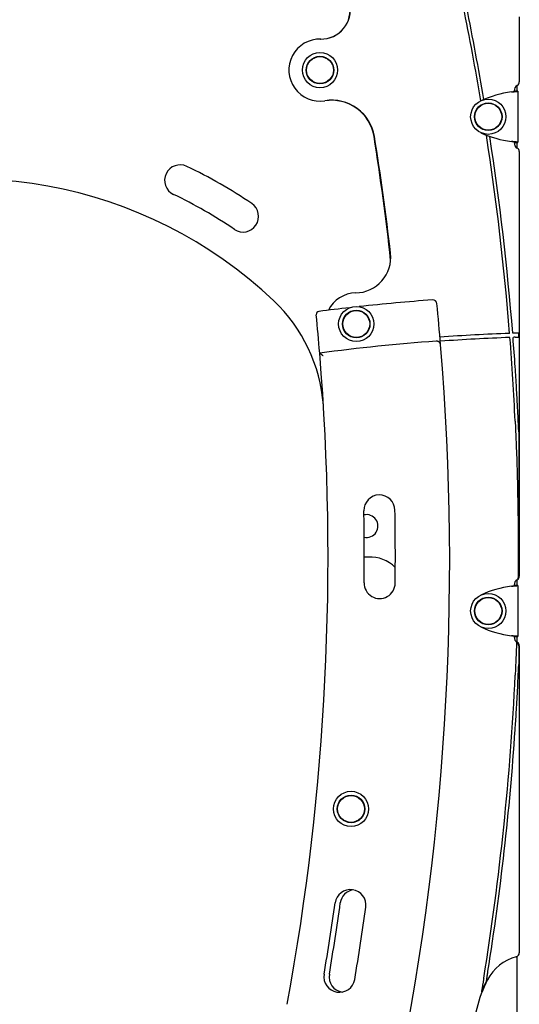
# Model space of a CAD drawing. Extents: x -3604 to 9487, y -2919 to 3372.
# Drawn here: x 1493 to 1975, y -217 to 733 of the extents above; entities that cross this region are included whole.
import ezdxf

# ---------------------------------------------------------------- set-up
doc = ezdxf.new("R2010")
doc.units = 0

msp = doc.modelspace()

# ---------------------------------------------------------------- linework, layer by layer
at = {"color": 7, "linetype": 'Continuous'}
for p, q in [((1975.15, 735.9), (1975.15, 672.99)), ((1972.65, 669.21), (1972.65, 664.07)), ((1970.15, 664.33), (1970.15, 663.76)), ((1973.62, 664.07), (1970.62, 664.07)), ((1970.62, 663.92), (1970.62, 664.07)), ((1970.62, 663.92), (1973.62, 663.92)), ((1973.62, 663.92), (1973.62, 664.07)), ((1973.62, 663.92), (1973.62, 614.74)), ((1970.15, 614.91), (1970.15, 614.33)), ((1970.62, 614.74), (1973.62, 614.74)), ((1970.62, 614.59), (1970.62, 614.74)), ((1970.62, 614.59), (1973.62, 614.59)), ((1972.65, 614.59), (1972.65, 609.46)), ((1973.62, 614.59), (1973.62, 614.74)), ((1975.15, 605.67), (1975.15, 195.99)), ((1974.61, 426.59), (1974.61, 430.59)), ((1894.87, 422.73), (1894.88, 422.73)), ((1974.61, 335.28), (1974.61, 195.99)), ((1972.65, 192.21), (1972.65, 187.07)), ((1970.15, 187.33), (1970.15, 186.76)), ((1973.62, 187.07), (1970.62, 187.07)), ((1970.62, 186.92), (1970.62, 187.07)), ((1970.62, 186.92), (1973.62, 186.92)), ((1973.62, 186.92), (1973.62, 187.07)), ((1973.62, 186.92), (1973.62, 137.74)), ((1970.15, 137.91), (1970.15, 137.33)), ((1970.62, 137.74), (1973.62, 137.74)), ((1970.62, 137.59), (1970.62, 137.74)), ((1970.62, 137.59), (1973.62, 137.59)), ((1972.65, 137.59), (1972.65, 132.46)), ((1973.62, 137.59), (1973.62, 137.74)), ((1974.61, 128.67), (1974.61, 110.6)), ((1975.15, 128.67), (1975.15, -167.49)), ((1972.65, -171.19), (1972.65, -260.96)), ((1943.44, -194.44), (1943.64, -193.25))]:
    msp.add_line(p, q, dxfattribs=at)
for points in [[(1967.62, 663.29), (1967.91, 663.31), (1968.2, 663.34), (1968.5, 663.36), (1968.79, 663.39), (1969.07, 663.42), (1969.35, 663.44), (1969.63, 663.47), (1969.91, 663.49), (1970.18, 663.52), (1970.44, 663.54), (1970.69, 663.56), (1970.94, 663.58), (1971.18, 663.61), (1971.41, 663.63), (1971.64, 663.65), (1971.85, 663.67), (1972.06, 663.69), (1972.26, 663.71), (1972.44, 663.73), (1972.61, 663.74), (1972.77, 663.76), (1972.92, 663.78), (1973.05, 663.8), (1973.16, 663.81), (1973.25, 663.83), (1973.33, 663.84), (1973.4, 663.86), (1973.46, 663.87), (1973.5, 663.88), (1973.55, 663.9), (1973.58, 663.91), (1973.62, 663.92)], [(1967.62, 663.29), (1967.76, 663.31), (1967.91, 663.34), (1968.06, 663.36), (1968.2, 663.39), (1968.34, 663.42), (1968.48, 663.44), (1968.62, 663.47), (1968.76, 663.49), (1968.89, 663.52), (1969.03, 663.54), (1969.15, 663.56), (1969.28, 663.58), (1969.4, 663.61), (1969.51, 663.63), (1969.63, 663.65), (1969.73, 663.67), (1969.84, 663.69), (1969.94, 663.71), (1970.03, 663.73), (1970.11, 663.74), (1970.19, 663.76), (1970.27, 663.78), (1970.33, 663.8), (1970.39, 663.81), (1970.43, 663.83), (1970.47, 663.84), (1970.51, 663.86), (1970.54, 663.87), (1970.56, 663.88), (1970.58, 663.9), (1970.6, 663.91), (1970.62, 663.92)], [(1970.62, 663.92), (1970.61, 663.91), (1970.6, 663.9), (1970.59, 663.89), (1970.58, 663.88), (1970.57, 663.87), (1970.55, 663.86), (1970.53, 663.85), (1970.5, 663.84), (1970.47, 663.83), (1970.43, 663.82), (1970.39, 663.81), (1970.35, 663.8), (1970.3, 663.79), (1970.25, 663.78), (1970.2, 663.77), (1970.15, 663.76)], [(1973.62, 614.74), (1973.58, 614.76), (1973.55, 614.77), (1973.5, 614.78), (1973.46, 614.8), (1973.4, 614.81), (1973.33, 614.82), (1973.25, 614.84), (1973.16, 614.85), (1973.05, 614.87), (1972.92, 614.89), (1972.77, 614.91), (1972.61, 614.92), (1972.44, 614.94), (1972.26, 614.96), (1972.06, 614.98), (1971.85, 615), (1971.64, 615.02), (1971.41, 615.04), (1971.18, 615.06), (1970.94, 615.08), (1970.69, 615.1), (1970.44, 615.13), (1970.18, 615.15), (1969.91, 615.17), (1969.63, 615.2), (1969.35, 615.22), (1969.07, 615.25), (1968.79, 615.28), (1968.5, 615.3), (1968.2, 615.33), (1967.91, 615.35), (1967.62, 615.38)], [(1970.62, 614.74), (1970.6, 614.76), (1970.58, 614.77), (1970.56, 614.78), (1970.54, 614.8), (1970.51, 614.81), (1970.47, 614.82), (1970.43, 614.84), (1970.39, 614.86), (1970.33, 614.87), (1970.27, 614.89), (1970.19, 614.91), (1970.11, 614.92), (1970.03, 614.94), (1969.94, 614.96), (1969.84, 614.98), (1969.73, 615), (1969.63, 615.02), (1969.51, 615.04), (1969.4, 615.06), (1969.28, 615.08), (1969.15, 615.11), (1969.03, 615.13), (1968.89, 615.15), (1968.76, 615.17), (1968.62, 615.2), (1968.48, 615.22), (1968.34, 615.25), (1968.2, 615.28), (1968.06, 615.3), (1967.91, 615.33), (1967.76, 615.35), (1967.62, 615.38)], [(1974.61, 430.59), (1974.52, 430.59), (1974.42, 430.59), (1974.31, 430.58), (1974.21, 430.58), (1974.1, 430.58), (1973.99, 430.57), (1973.87, 430.57), (1973.75, 430.57), (1973.62, 430.56), (1973.48, 430.56), (1973.34, 430.55), (1973.19, 430.55), (1973.04, 430.54), (1972.88, 430.54), (1972.72, 430.53), (1972.56, 430.53), (1972.39, 430.52), (1972.22, 430.51), (1972.04, 430.51), (1971.87, 430.5), (1971.69, 430.5), (1971.51, 430.49), (1971.33, 430.48), (1971.15, 430.48)], [(1899.17, 419.08), (1899.16, 419.1), (1899.16, 419.13), (1899.16, 419.16), (1899.15, 419.19), (1899.15, 419.22), (1899.15, 419.26), (1899.14, 419.29), (1899.14, 419.33), (1899.13, 419.38), (1899.12, 419.42), (1899.11, 419.47), (1899.1, 419.53), (1899.09, 419.59), (1899.07, 419.65), (1899.06, 419.73), (1899.03, 419.81), (1899.01, 419.89), (1898.98, 419.99), (1898.94, 420.09), (1898.91, 420.19), (1898.86, 420.3), (1898.82, 420.41), (1898.76, 420.53), (1898.7, 420.65), (1898.64, 420.77), (1898.57, 420.89), (1898.49, 421.01), (1898.41, 421.12), (1898.32, 421.24), (1898.22, 421.36), (1898.12, 421.47), (1898.02, 421.58), (1897.9, 421.69), (1897.78, 421.79), (1897.66, 421.89), (1897.53, 421.98), (1897.4, 422.07), (1897.27, 422.15), (1897.14, 422.23), (1897, 422.3), (1896.87, 422.36), (1896.73, 422.42), (1896.6, 422.48), (1896.47, 422.53), (1896.33, 422.57), (1896.2, 422.61), (1896.07, 422.64), (1895.94, 422.67), (1895.8, 422.69), (1895.67, 422.7), (1895.54, 422.71), (1895.41, 422.72), (1895.28, 422.73), (1895.15, 422.73), (1895.02, 422.73), (1894.88, 422.73)], [(1971.15, 426.48), (1971.32, 426.48), (1971.49, 426.49), (1971.65, 426.49), (1971.82, 426.5), (1971.99, 426.5), (1972.15, 426.51), (1972.32, 426.52), (1972.48, 426.52), (1972.64, 426.53), (1972.8, 426.53), (1972.96, 426.54), (1973.12, 426.54), (1973.27, 426.55), (1973.41, 426.55), (1973.55, 426.56), (1973.69, 426.56), (1973.82, 426.57), (1973.94, 426.57), (1974.06, 426.57), (1974.18, 426.58), (1974.29, 426.58), (1974.4, 426.59), (1974.51, 426.59), (1974.61, 426.59)], [(1785.6, 408.62), (1785.55, 408.66), (1785.51, 408.69), (1785.46, 408.73), (1785.41, 408.77), (1785.36, 408.81), (1785.3, 408.86), (1785.24, 408.91), (1785.18, 408.96), (1785.1, 409.02), (1785.03, 409.08), (1784.94, 409.15), (1784.85, 409.22), (1784.76, 409.3), (1784.66, 409.38), (1784.56, 409.46), (1784.45, 409.55), (1784.34, 409.64), (1784.23, 409.73), (1784.12, 409.82), (1784, 409.91), (1783.89, 410), (1783.78, 410.09), (1783.67, 410.18), (1783.56, 410.27), (1783.46, 410.35), (1783.36, 410.43), (1783.27, 410.5), (1783.18, 410.58), (1783.1, 410.64), (1783.02, 410.71), (1782.94, 410.77), (1782.87, 410.83), (1782.8, 410.89), (1782.73, 410.94), (1782.67, 410.99), (1782.61, 411.04), (1782.55, 411.09), (1782.49, 411.13), (1782.43, 411.18), (1782.38, 411.23)], [(1974.61, 335.28), (1974.56, 336.61), (1974.5, 337.94), (1974.44, 339.29), (1974.38, 340.65), (1974.31, 342.03), (1974.25, 343.44), (1974.18, 344.88), (1974.11, 346.36), (1974.04, 347.88), (1973.97, 349.44), (1973.89, 351.06), (1973.81, 352.73), (1973.72, 354.46), (1973.63, 356.25), (1973.53, 358.11), (1973.43, 360.05), (1973.32, 362.06), (1973.21, 364.15), (1973.09, 366.3), (1972.97, 368.51), (1972.84, 370.78), (1972.71, 373.1), (1972.57, 375.47), (1972.43, 377.88), (1972.28, 380.33), (1972.13, 382.81), (1971.97, 385.31), (1971.81, 387.84), (1971.65, 390.38), (1971.48, 392.94), (1971.32, 395.51), (1971.15, 398.08)], [(1971.15, 345.51), (1971.24, 343.51), (1971.34, 341.49), (1971.43, 339.43), (1971.52, 337.32), (1971.62, 335.14), (1971.72, 332.86), (1971.82, 330.48), (1971.92, 327.97), (1972.03, 325.32), (1972.14, 322.52), (1972.25, 319.57), (1972.37, 316.48), (1972.48, 313.24), (1972.59, 309.86), (1972.71, 306.33), (1972.82, 302.66), (1972.94, 298.84), (1973.05, 294.89), (1973.15, 290.83), (1973.26, 286.66), (1973.36, 282.42), (1973.45, 278.11), (1973.54, 273.74), (1973.62, 269.34), (1973.7, 264.92), (1973.76, 260.5), (1973.82, 256.11), (1973.88, 251.78), (1973.92, 247.52), (1973.96, 243.37), (1973.99, 239.35), (1974.02, 235.48), (1974.03, 231.79), (1974.04, 228.28), (1974.05, 224.94), (1974.05, 221.79), (1974.05, 218.81), (1974.04, 216.01), (1974.03, 213.4), (1974.02, 210.96), (1974, 208.7), (1973.99, 206.59), (1973.97, 204.62), (1973.96, 202.76), (1973.94, 200.99), (1973.93, 199.29), (1973.91, 197.63), (1973.89, 195.99)], [(1829.31, 214.38), (1825.97, 214.38), (1825.43, 214.42)], [(1973.89, 195.99), (1973.89, 195.87), (1973.89, 195.75), (1973.89, 195.63), (1973.89, 195.51), (1973.89, 195.39), (1973.89, 195.28), (1973.89, 195.16), (1973.88, 195.06), (1973.88, 194.95), (1973.88, 194.85), (1973.88, 194.75), (1973.88, 194.66), (1973.88, 194.57), (1973.88, 194.49), (1973.88, 194.41), (1973.88, 194.34), (1973.88, 194.27), (1973.88, 194.2), (1973.87, 194.14), (1973.87, 194.08), (1973.87, 194.02), (1973.87, 193.96), (1973.87, 193.9), (1973.87, 193.85)], [(1967.62, 186.29), (1967.91, 186.31), (1968.2, 186.34), (1968.5, 186.36), (1968.79, 186.39), (1969.07, 186.42), (1969.35, 186.44), (1969.63, 186.47), (1969.91, 186.49), (1970.18, 186.52), (1970.44, 186.54), (1970.69, 186.56), (1970.94, 186.58), (1971.18, 186.61), (1971.41, 186.63), (1971.64, 186.65), (1971.85, 186.67), (1972.06, 186.69), (1972.26, 186.71), (1972.44, 186.73), (1972.61, 186.74), (1972.77, 186.76), (1972.92, 186.78), (1973.05, 186.8), (1973.16, 186.81), (1973.25, 186.83), (1973.33, 186.84), (1973.4, 186.86), (1973.46, 186.87), (1973.5, 186.88), (1973.55, 186.9), (1973.58, 186.91), (1973.62, 186.92)], [(1967.62, 186.29), (1967.76, 186.31), (1967.91, 186.34), (1968.06, 186.36), (1968.2, 186.39), (1968.34, 186.42), (1968.48, 186.44), (1968.62, 186.47), (1968.76, 186.49), (1968.89, 186.52), (1969.03, 186.54), (1969.15, 186.56), (1969.28, 186.58), (1969.4, 186.61), (1969.51, 186.63), (1969.63, 186.65), (1969.73, 186.67), (1969.84, 186.69), (1969.94, 186.71), (1970.03, 186.73), (1970.11, 186.74), (1970.19, 186.76), (1970.27, 186.78), (1970.33, 186.8), (1970.39, 186.81), (1970.43, 186.83), (1970.47, 186.84), (1970.51, 186.86), (1970.54, 186.87), (1970.56, 186.88), (1970.58, 186.9), (1970.6, 186.91), (1970.62, 186.92)], [(1970.62, 186.92), (1970.61, 186.91), (1970.6, 186.9), (1970.59, 186.89), (1970.58, 186.88), (1970.57, 186.87), (1970.55, 186.86), (1970.53, 186.85), (1970.5, 186.84), (1970.47, 186.83), (1970.43, 186.82), (1970.39, 186.81), (1970.35, 186.8), (1970.3, 186.79), (1970.25, 186.78), (1970.2, 186.77), (1970.15, 186.76)], [(1973.62, 137.74), (1973.58, 137.76), (1973.55, 137.77), (1973.5, 137.78), (1973.46, 137.8), (1973.4, 137.81), (1973.33, 137.82), (1973.25, 137.84), (1973.16, 137.85), (1973.05, 137.87), (1972.92, 137.89), (1972.77, 137.9), (1972.61, 137.92), (1972.44, 137.94), (1972.26, 137.96), (1972.06, 137.98), (1971.85, 138), (1971.64, 138.02), (1971.41, 138.04), (1971.18, 138.06), (1970.94, 138.08), (1970.69, 138.1), (1970.44, 138.13), (1970.18, 138.15), (1969.91, 138.17), (1969.63, 138.2), (1969.35, 138.22), (1969.07, 138.25), (1968.79, 138.28), (1968.5, 138.3), (1968.2, 138.33), (1967.91, 138.35), (1967.62, 138.38)], [(1970.62, 137.74), (1970.6, 137.76), (1970.58, 137.77), (1970.56, 137.78), (1970.54, 137.8), (1970.51, 137.81), (1970.47, 137.82), (1970.43, 137.84), (1970.39, 137.86), (1970.33, 137.87), (1970.27, 137.89), (1970.19, 137.91), (1970.11, 137.92), (1970.03, 137.94), (1969.94, 137.96), (1969.84, 137.98), (1969.73, 138), (1969.63, 138.02), (1969.51, 138.04), (1969.4, 138.06), (1969.28, 138.08), (1969.15, 138.11), (1969.03, 138.13), (1968.89, 138.15), (1968.76, 138.17), (1968.62, 138.2), (1968.48, 138.22), (1968.34, 138.25), (1968.2, 138.28), (1968.06, 138.3), (1967.91, 138.33), (1967.76, 138.35), (1967.62, 138.38)], [(1972.33, 128.67), (1972.27, 127.16), (1972.22, 125.64), (1972.16, 124.1), (1972.1, 122.54), (1972.04, 120.94), (1971.97, 119.31), (1971.91, 117.63), (1971.83, 115.89), (1971.76, 114.09), (1971.68, 112.23), (1971.6, 110.33), (1971.51, 108.39), (1971.42, 106.41), (1971.33, 104.41), (1971.24, 102.39), (1971.15, 100.37)], [(1972.41, 130.85), (1972.4, 130.73), (1972.4, 130.61), (1972.39, 130.48), (1972.39, 130.36), (1972.38, 130.23), (1972.38, 130.11), (1972.38, 129.98), (1972.37, 129.84), (1972.37, 129.7), (1972.36, 129.56), (1972.36, 129.42), (1972.35, 129.27), (1972.34, 129.12), (1972.34, 128.97), (1972.33, 128.82), (1972.33, 128.67)], [(1972.45, 131.95), (1972.44, 131.87), (1972.44, 131.78), (1972.44, 131.7), (1972.43, 131.62), (1972.43, 131.54), (1972.43, 131.47), (1972.43, 131.39), (1972.42, 131.32), (1972.42, 131.25), (1972.42, 131.19), (1972.42, 131.13), (1972.41, 131.07), (1972.41, 131.01), (1972.41, 130.96), (1972.41, 130.9), (1972.41, 130.85)], [(1971.15, 47.8), (1971.28, 49.8), (1971.42, 51.8), (1971.55, 53.83), (1971.68, 55.89), (1971.82, 57.98), (1971.96, 60.12), (1972.09, 62.32), (1972.24, 64.59), (1972.38, 66.94), (1972.53, 69.36), (1972.67, 71.87), (1972.82, 74.44), (1972.97, 77.1), (1973.12, 79.83), (1973.27, 82.65), (1973.42, 85.53), (1973.57, 88.5), (1973.72, 91.53), (1973.87, 94.62), (1974.02, 97.76), (1974.17, 100.93), (1974.32, 104.14), (1974.47, 107.36), (1974.61, 110.6)], [(1943.64, -193.25), (1943.7, -192.85), (1943.76, -192.46), (1943.83, -192.07), (1943.89, -191.68), (1943.95, -191.29), (1944.01, -190.91), (1944.07, -190.53), (1944.13, -190.16), (1944.19, -189.8), (1944.25, -189.45), (1944.3, -189.11), (1944.36, -188.77), (1944.41, -188.44), (1944.46, -188.12), (1944.51, -187.82), (1944.56, -187.52), (1944.6, -187.23), (1944.65, -186.95), (1944.69, -186.68), (1944.73, -186.41), (1944.77, -186.15), (1944.82, -185.89), (1944.86, -185.64), (1944.9, -185.38)], [(1940.8, -192.01), (1940.68, -192.77), (1940.55, -193.52), (1940.43, -194.27), (1940.31, -195.01), (1940.19, -195.74), (1940.08, -196.45), (1939.97, -197.14), (1939.86, -197.8), (1939.75, -198.44), (1939.65, -199.05), (1939.56, -199.63), (1939.47, -200.19), (1939.38, -200.72), (1939.3, -201.22), (1939.22, -201.7), (1939.14, -202.15), (1939.07, -202.57), (1939.01, -202.97), (1938.94, -203.35), (1938.88, -203.71), (1938.83, -204.06), (1938.77, -204.4), (1938.72, -204.73), (1938.66, -205.06)]]:
    msp.add_lwpolyline(points, dxfattribs=at)
for centre, radius in [((1782.65, 684.33), 17), ((1782.65, 684.33), 13.3), ((1782.65, 684.33), 13.1), ((1782.65, 684.33), 13), ((1945.15, 639.33), 17), ((1945.15, 639.33), 13.3), ((1945.15, 639.33), 13.1), ((1945.15, 639.33), 13), ((1817.65, 439.33), 17), ((1817.65, 439.33), 13.3), ((1817.65, 439.33), 13.1), ((1817.65, 439.33), 13), ((1945.15, 162.33), 17), ((1945.15, 162.33), 13.3), ((1945.15, 162.33), 13.1), ((1945.15, 162.33), 13), ((1812.65, -28.67), 17), ((1812.65, -28.67), 13.3), ((1812.65, -28.67), 13.1), ((1812.65, -28.67), 13)]:
    msp.add_circle(centre, radius, dxfattribs=at)
for centre, radius, start, end in [((1783.82, 742.27), 27.95, 268.84688, 12.00873), ((1784, 742.2), 27.88, 268.66164, 12.12508), ((-632.97, 222.94), 2607, 9.53449, 11.57802), ((-632.97, 222.94), 2610, 9.55152, 11.54637), ((1782.65, 684.33), 30, 88.66164, 279.27658), ((1976.15, 664.33), 6, 120, 180), ((1971.15, 672.99), 4, 300, 0), ((1980.15, 564.07), 100, 97.20056, 114.94112), ((1793.93, 613.76), 41.47, 9.02901, 99.07745), ((1794.19, 613.68), 41.59, 9.14537, 99.27658), ((-634.14, 227.93), 2500, 6.27018, 9.02901), ((-632.97, 222.94), 2500, 6.5361, 9.14537), ((1980.15, 714.59), 100, 245.05888, 262.79944), ((-632.97, 222.94), 2607, 4.56181, 8.7962), ((-632.97, 222.94), 2610, 4.55897, 8.75911), ((1976.15, 614.33), 6, 180, 240), ((1971.15, 605.67), 4, 0, 60), ((1647.65, 577.91), 15, 64.41297, 244.41297), ((1443.2, 150.93), 488.4, 55.93319, 64.41297), ((1443.2, 150.93), 428.4, 46.49018, 112.93062), ((1443.2, 150.93), 458.4, 55.93319, 64.41297), ((1708.38, 543.09), 15, 235.93319, 55.93319), ((1816.72, 503.61), 34.28, 270.82573, 6.5361), ((1817.65, 439.33), 30, 90.82573, 153.71562), ((1631.43, 349.22), 155, 4.46399, 46.49018), ((2042, -1571.85), 2040, 94.23863, 96.23285), ((1891.52, 458.58), 4, 5.71365, 94.23863), ((-592.08, 210.09), 2500, 4.79529, 5.71365), ((1782.03, 448.49), 3, 97.33216, 185.59093), ((-602.21, 215.1), 2392.64, 4.70194, 5.59093), ((2042, -1571.85), 2040, 96.49715, 97.33216), ((2040.14, -1568.33), 2000, 92.13088, 94.06055), ((2040.14, -1568.33), 2000, 91.97677, 92.04485), ((2042, -1571.85), 2000, 94.21857, 97.45862), ((-592.08, 210.09), 2500, 348.00456, 4.79529), ((2040.14, -1568.33), 1996, 92.12609, 94.05882), ((-632.97, 222.94), 2607, 2.69478, 4.47383), ((2040.14, -1568.33), 1996, 91.98074, 92.0399), ((-632.97, 222.94), 2610, 3.84765, 4.47108), ((-602.21, 215.1), 2392.64, 349.58972, 4.70194), ((1840.03, 259.33), 15, 1.03769, 181.03769), ((-602.21, 215.1), 2427.64, 359.39568, 1.03769), ((-602.21, 215.1), 2457.64, 359.39568, 1.03769), ((1827.65, 244.33), 11, 257.97399, 103.40476), ((1831.21, 180.24), 34.19, 44.95284, 93.17929), ((1976.15, 187.33), 6, 120, 180), ((1971.15, 195.99), 4, 300, 0), ((1971.15, 195.99), 3.46, 321.75517, 0), ((1840.29, 189.33), 15, 179.39568, 359.39568), ((1980.15, 87.07), 100, 97.20056, 114.94112), ((1980.15, 237.59), 100, 245.05888, 262.79944), ((1976.15, 137.33), 6, 180, 240), ((1976.15, 137.33), 6.54, 235.46318, 240), ((1971.15, 128.67), 3.46, 0, 60), ((1971.15, 128.67), 4, 0, 60), ((-632.97, 222.94), 2607, 350.84154, 357.30522), ((-632.97, 222.94), 2610, 350.99938, 356.15235), ((1812.08, -121.48), 15, 352.06348, 172.06348), ((1817.13, -121.48), 15, 99.72674, 172.07991), ((-602.21, 215.1), 2422.64, 350.4181, 352.06348), ((-602.21, 215.1), 2427.64, 350.4379, 352.07991), ((-602.21, 215.1), 2452.64, 350.4181, 352.06348), ((1971.15, -167.49), 4, 284.95256, 0), ((1983.54, -213.86), 44, 104.95256, 152.68082), ((1801.42, -190.67), 15, 170.4181, 350.4181), ((1806.49, -190.67), 15, 170.4379, 260.26916), ((2059.94, -253.33), 130, 152.68082, 178.72835), ((2059.94, -253.33), 130.54, 153.18523, 158.29673)]:
    msp.add_arc(centre, radius, start, end, dxfattribs=at)

doc.saveas('drawing.dxf')
